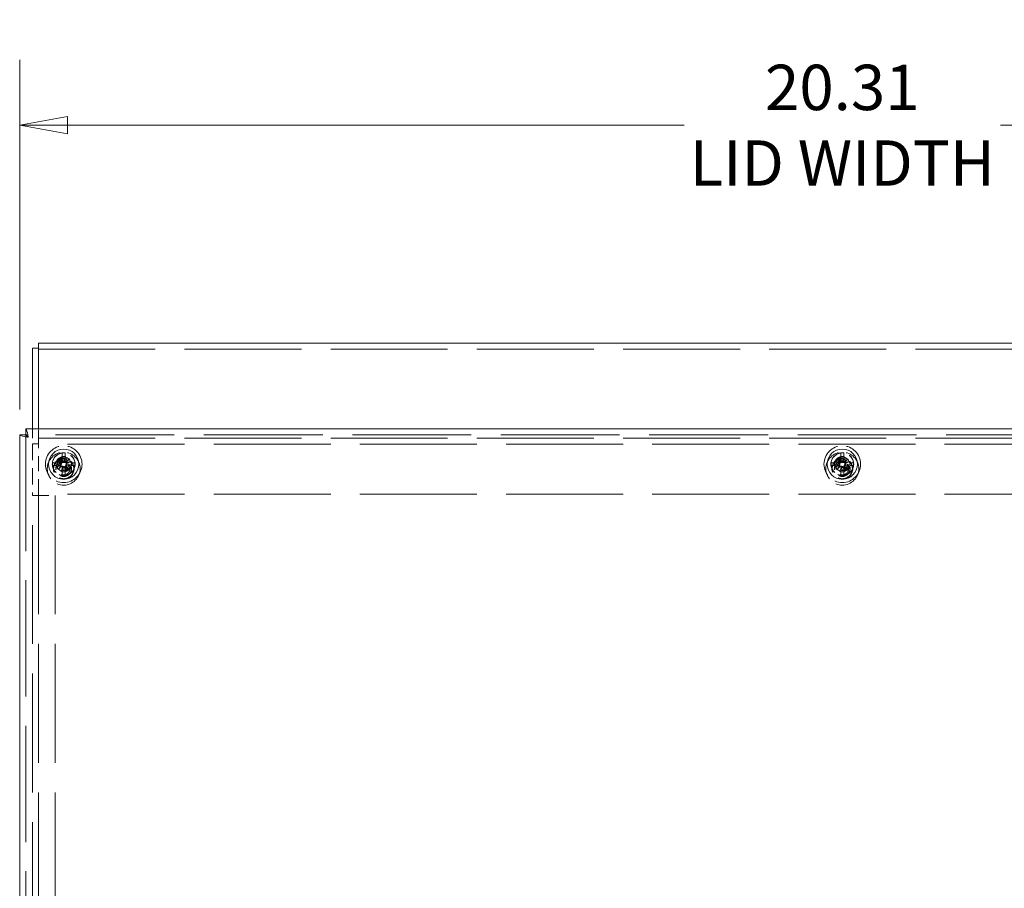
# Model space of a CAD drawing. Units: inches. Extents: x 4 to 131, y 5 to 83.
# Drawn here: x 106 to 118, y 47 to 57 of the extents above; entities that cross this region are included whole.
import ezdxf

# ---------------------------------------------------------------- set-up
doc = ezdxf.new("R2010")
doc.units = ezdxf.units.IN
doc.header["$LTSCALE"] = 8
doc.header["$MEASUREMENT"] = 0
doc.linetypes.add('DASHED', pattern=[0.2067, 0.1654, -0.0413])
doc.layers.get('0').update_dxf_attribs({"lineweight": 0})
for name, color, linetype, lineweight in [('Dimension (ANSI)', 7, 'Continuous', 5), ('Hidden (ANSI)', 7, 'DASHED', 5), ('Hidden Narrow (ANSI)', 7, 'DASHED', 5), ('Visible (ANSI)', 7, 'Continuous', 5)]:
    doc.layers.add(name, color=color, linetype=linetype, lineweight=lineweight)
doc.styles.add('ROMANS', font='tahoma.ttf')
doc.dimstyles.new('Default (ANSI)', dxfattribs={"dimscale": 8, "dimtxt": 0.07, "dimasz": 0.074, "dimexe": 0.101, "dimexo": 0.039, "dimgap": 0.007, "dimtad": 0, "dimtih": 1, "dimtoh": 1, "dimrnd": 1e-08, "dimzin": 0, "dimdsep": 46, "dimtxsty": 'ROMANS', "dimblk": 'Filled-1', "dimcen": 0.09, "dimdle": 0.37, "dimclrd": 256, "dimclre": 256, "dimclrt": 256, "dimadec": 0, "dimazin": 0, "dimtfac": 1.142857, "dimtofl": 0, "dimtmove": 0, "dimatfit": 3, "dimldrblk": 'Filled-1', "dimfxl": 1, "dimtolj": 1, "dimtzin": 0, "dimlwd": -1, "dimlwe": -1, "dimarcsym": 0})

# ---------------------------------------------------------------- blocks, each defined once
blk = doc.blocks.new('Filled-1')
at = {"color": 0}
for p, q in [((0, 0), (-1, 0.179)), ((-1, 0.179), (-1, -0.179)), ((-1, 0), (0, 0)), ((-1, -0.179), (0, 0))]:
    blk.add_line(p, q, dxfattribs=at)
at = {"color": 0, "flags": 128}
blk.add_lwpolyline([(-1, -0.179), (0, 0), (-1, 0.179), (-1, -0.179)], dxfattribs=at)
at = {"color": 0}
blk.add_solid([(-1, -0.179), (0, 0), (-1, 0.179), (-1, -0.179)], dxfattribs=at)
blk = doc.blocks.new('*D20')
at = {"layer": 'Defpoints', "color": 0, "transparency": 16777216}
for p in [(125.936, 56.093), (105.623, 52.272), (125.936, 52.272)]:
    blk.add_point(p, dxfattribs=at)
at = {"layer": 'Dimension (ANSI)', "transparency": 16777216}
for p, q in [((105.623, 52.584), (105.623, 56.901)), ((125.936, 52.584), (125.936, 56.901)), ((106.215, 56.093), (113.826, 56.093)), ((125.344, 56.093), (117.733, 56.093))]:
    blk.add_line(p, q, dxfattribs=at)
at = {"layer": 'Dimension (ANSI)', "transparency": 16777216, "xscale": 0.5920000076293946, "yscale": 0.5920000076293946, "zscale": 0.5920000076293946, "rotation": 180}
blk.add_blockref('Filled-1', (105.623, 56.093), dxfattribs=at)
at = {"layer": 'Dimension (ANSI)', "transparency": 16777216, "xscale": 0.5920000076293946, "yscale": 0.5920000076293946, "zscale": 0.5920000076293946}
blk.add_blockref('Filled-1', (125.936, 56.093), dxfattribs=at)
at = {"layer": 'Dimension (ANSI)', "transparency": 16777216, "insert": (115.779, 56.093), "char_height": 0.56, "attachment_point": 5, "style": 'ROMANS'}
blk.add_mtext('\\A1;20.31\\PLID WIDTH', dxfattribs=at)

msp = doc.modelspace()

# ---------------------------------------------------------------- linework, layer by layer
at = {"layer": 'Hidden (ANSI)', "ltscale": 1.091393}
for p, q in [((105.8534, 53.32991), (125.7054, 53.32991)), ((105.8534, 52.22784), (125.7054, 52.22784)), ((125.7054, 52.15384), (105.8534, 52.15384)), ((125.7054, 51.54034), (105.8534, 51.54034))]:
    msp.add_line(p, q, dxfattribs=at)
at = {"layer": 'Hidden (ANSI)', "ltscale": 1.108495}
msp.add_line((125.86094, 52.27226), (105.69786, 52.27226), dxfattribs=at)
at = {"layer": 'Hidden (ANSI)', "ltscale": 0.088788}
msp.add_line((105.7794, 52.34626), (105.7794, 52.15959), dxfattribs=at)
at = {"layer": 'Hidden (ANSI)', "ltscale": 0.054295}
msp.add_line((105.8534, 52.23203), (105.8534, 52.34626), dxfattribs=at)
at = {"layer": 'Hidden (ANSI)', "ltscale": 1.086054}
msp.add_line((105.69715, 52.27156), (105.69715, 36.10847), dxfattribs=at)
at = {"layer": 'Hidden (ANSI)', "ltscale": 0.15178}
msp.add_line((105.7794, 52.15959), (105.7794, 51.52168), dxfattribs=at)
at = {"layer": 'Hidden (ANSI)', "ltscale": 0.017518}
for p, q in [((105.7794, 52.15959), (105.8534, 52.15959)), ((105.7794, 51.52168), (105.8534, 51.52168))]:
    msp.add_line(p, q, dxfattribs=at)
at = {"layer": 'Hidden (ANSI)', "ltscale": 0.003796}
msp.add_line((105.8534, 52.22784), (105.8534, 52.23203), dxfattribs=at)
at = {"layer": 'Hidden (ANSI)', "ltscale": 0.039262}
for p, q in [((105.8534, 52.22784), (105.8534, 52.12259)), ((105.88465, 51.52148), (105.7794, 51.52148))]:
    msp.add_line(p, q, dxfattribs=at)
at = {"layer": 'Hidden (ANSI)', "ltscale": 0.138526}
msp.add_line((105.8534, 51.54034), (105.8534, 52.12259), dxfattribs=at)
at = {"layer": 'Hidden (ANSI)', "ltscale": 0.011833}
for p, q in [((106.1489, 51.99654), (106.1489, 52.04666)), ((106.1839, 52.04666), (106.1839, 51.99654)), ((115.7619, 51.99654), (115.7619, 52.04666)), ((115.7969, 52.04666), (115.7969, 51.99654)), ((106.0285, 51.92626), (106.07863, 51.92626)), ((106.25417, 51.92626), (106.30429, 51.92626)), ((115.6415, 51.92626), (115.69163, 51.92626)), ((115.86717, 51.92626), (115.91729, 51.92626)), ((106.07863, 51.89126), (106.0285, 51.89126)), ((106.1489, 51.77087), (106.1489, 51.82099)), ((106.1839, 51.82099), (106.1839, 51.77087)), ((106.30429, 51.89126), (106.25417, 51.89126)), ((115.69163, 51.89126), (115.6415, 51.89126)), ((115.7619, 51.77087), (115.7619, 51.82099)), ((115.7969, 51.82099), (115.7969, 51.77087)), ((115.91729, 51.89126), (115.86717, 51.89126))]:
    msp.add_line(p, q, dxfattribs=at)
at = {"layer": 'Hidden (ANSI)'}
for p, q in [((105.7794, 51.52148), (105.7794, 51.52168)), ((105.8534, 51.52168), (105.8534, 51.52148))]:
    msp.add_line(p, q, dxfattribs=at)
at = {"layer": 'Hidden (ANSI)', "ltscale": 1.108209}
for p, q in [((105.7794, 36.8612), (105.7794, 51.52148)), ((105.8534, 51.52148), (105.8534, 36.8612)), ((106.06065, 51.52148), (106.06065, 36.8612))]:
    msp.add_line(p, q, dxfattribs=at)
at = {"layer": 'Hidden (ANSI)', "ltscale": 0.004344}
msp.add_line((105.8534, 51.52168), (105.8534, 51.54034), dxfattribs=at)
at = {"layer": 'Hidden (ANSI)', "ltscale": 0.041803}
msp.add_line((105.88465, 51.52148), (106.06065, 51.52148), dxfattribs=at)
at = {"layer": 'Hidden (ANSI)', "ltscale": 0.338732}
for centre in [(106.1664, 51.90876), (115.7794, 51.90876)]:
    msp.add_circle(centre, 0.2265, dxfattribs=at)
at = {"layer": 'Hidden (ANSI)', "ltscale": 0.303577}
for centre in [(106.1664, 51.85334), (115.7794, 51.85334)]:
    msp.add_circle(centre, 0.203, dxfattribs=at)
at = {"layer": 'Hidden (ANSI)', "ltscale": 0.210267}
for centre in [(106.1664, 51.90876), (115.7794, 51.90876)]:
    msp.add_circle(centre, 0.14062, dxfattribs=at)
at = {"layer": 'Hidden (ANSI)', "ltscale": 0.192129}
for centre in [(106.1664, 51.85334), (115.7794, 51.85334)]:
    msp.add_circle(centre, 0.1285, dxfattribs=at)
at = {"layer": 'Hidden (ANSI)', "ltscale": 0.185397}
for centre in [(106.1664, 51.85334), (115.7794, 51.85334)]:
    msp.add_circle(centre, 0.124, dxfattribs=at)
at = {"layer": 'Hidden (ANSI)', "ltscale": 0.146503}
for centre in [(106.1664, 51.85334), (115.7794, 51.85334)]:
    msp.add_circle(centre, 0.098, dxfattribs=at)
at = {"layer": 'Hidden (ANSI)', "ltscale": 0.142015}
for centre in [(106.1664, 51.90876), (115.7794, 51.90876)]:
    msp.add_circle(centre, 0.095, dxfattribs=at)
at = {"layer": 'Hidden (ANSI)', "ltscale": 0.140519}
for centre in [(106.1664, 51.85334), (115.7794, 51.85334)]:
    msp.add_circle(centre, 0.094, dxfattribs=at)
at = {"layer": 'Hidden (ANSI)', "ltscale": 0.116584}
for centre in [(106.1664, 51.85334), (115.7794, 51.85334)]:
    msp.add_circle(centre, 0.078, dxfattribs=at)
at = {"layer": 'Hidden (ANSI)', "ltscale": 0.095267}
for centre in [(106.1664, 51.90876), (115.7794, 51.90876)]:
    msp.add_circle(centre, 0.06375, dxfattribs=at)
at = {"layer": 'Hidden (ANSI)', "ltscale": 0.043529}
for centre, start, end in [((106.1664, 51.90876), 97.232543, 172.767161), ((106.1664, 51.90876), 7.232543, 82.767161), ((115.7794, 51.90876), 97.232543, 172.767161), ((115.7794, 51.90876), 7.232543, 82.767161), ((106.1664, 51.90876), 187.232543, 262.767161), ((106.1664, 51.90876), 277.232543, 352.767161), ((115.7794, 51.90876), 187.232543, 262.767161), ((115.7794, 51.90876), 277.232543, 352.767161)]:
    msp.add_arc(centre, 0.139, start, end, dxfattribs=at)
at = {"layer": 'Hidden (ANSI)', "ltscale": 0.008255}
for centre, start, end in [((106.1664, 51.90876), 82.767161, 97.232543), ((115.7794, 51.90876), 82.767161, 97.232543), ((106.1664, 51.90876), 172.767161, 187.232543), ((106.1664, 51.90876), 352.767161, 7.232543), ((115.7794, 51.90876), 172.767161, 187.232543), ((115.7794, 51.90876), 352.767161, 7.232543), ((106.1664, 51.90876), 262.767161, 277.232543), ((115.7794, 51.90876), 262.767161, 277.232543)]:
    msp.add_arc(centre, 0.139, start, end, dxfattribs=at)
at = {"layer": 'Hidden (ANSI)', "ltscale": 0.024985}
for centre, start, end in [((106.1664, 51.90876), 101.275581, 168.724123), ((106.1664, 51.90876), 11.275581, 78.724123), ((115.7794, 51.90876), 101.275581, 168.724123), ((115.7794, 51.90876), 11.275581, 78.724123), ((106.1664, 51.90876), 191.275581, 258.724123), ((106.1664, 51.90876), 281.275581, 348.724123), ((115.7794, 51.90876), 191.275581, 258.724123), ((115.7794, 51.90876), 281.275581, 348.724123)]:
    msp.add_arc(centre, 0.0895, start, end, dxfattribs=at)
at = {"layer": 'Hidden Narrow (ANSI)', "ltscale": 0.142015}
for centre in [(106.1664, 51.85334), (115.7794, 51.85334)]:
    msp.add_circle(centre, 0.095, dxfattribs=at)
at = {"layer": 'Hidden Narrow (ANSI)', "ltscale": 0.118678}
for centre in [(106.1664, 51.90876), (115.7794, 51.90876)]:
    msp.add_circle(centre, 0.0794, dxfattribs=at)
at = {"layer": 'Visible (ANSI)'}
for p, q in [((105.8534, 53.40391), (105.8534, 53.3898)), ((105.8534, 53.40391), (125.7054, 53.40391)), ((105.8534, 52.34626), (105.8534, 53.3898)), ((105.7794, 53.34134), (105.7794, 52.34626)), ((105.7794, 53.34134), (105.8534, 53.34134)), ((105.69786, 52.34626), (125.86094, 52.34626)), ((105.69786, 52.27226), (105.69786, 52.34626)), ((105.62315, 36.10847), (105.62315, 52.27156)), ((105.69715, 52.27156), (105.62315, 52.27156)), ((106.09599, 51.92564), (106.12549, 51.91857)), ((106.18328, 51.97917), (106.1762, 51.94967)), ((115.70899, 51.92564), (115.73849, 51.91857)), ((115.79628, 51.97917), (115.7892, 51.94967)), ((106.14952, 51.83836), (106.15659, 51.86786)), ((106.2368, 51.89189), (106.20731, 51.89896)), ((115.76252, 51.83836), (115.76959, 51.86786)), ((115.8498, 51.89189), (115.82031, 51.89896))]:
    msp.add_line(p, q, dxfattribs=at)
for centre in [(106.1664, 51.90876), (115.7794, 51.90876)]:
    msp.add_circle(centre, 0.1865, dxfattribs=at)
for centre, start, end in [((106.1664, 51.90876), 115.86148, 127.179628), ((106.1664, 51.90876), 25.86148, 37.179628), ((115.7794, 51.90876), 115.86148, 127.179628), ((115.7794, 51.90876), 25.86148, 37.179628), ((106.1664, 51.90876), 205.86148, 217.179628), ((106.1664, 51.90876), 295.86148, 307.179628), ((115.7794, 51.90876), 205.86148, 217.179628), ((115.7794, 51.90876), 295.86148, 307.179628)]:
    msp.add_arc(centre, 0.04718, start, end, dxfattribs=at)
for centre, major_axis, ratio, start_param, end_param in [((106.17694, 51.94097), (-0.22809, 0.07465), 0.17364818, 1.26538666, 1.40459808), ((106.16119, 51.87528), (0.23715, -0.03687), 0.17364818, 1.73699457, 1.87620599), ((106.17775, 51.91831), (0.15574, -0.18521), 0.08715574, 4.30773207, 4.51338301), ((106.12004, 51.92752), (-0.00172, -0.01104), 0.86822375, 0.77153059, 1.18541189), ((106.11657, 51.91306), (-0.00348, -0.01062), 0.86822375, 1.95618078, 2.37006206), ((106.15275, 51.90298), (-0.09448, 0.22279), 0.08715574, 4.91139495, 5.11704589), ((106.1986, 51.89822), (0.07465, 0.22809), 0.17364818, 1.26538666, 1.40459808), ((106.1707, 51.95859), (-0.01062, 0.00348), 0.86822375, 1.95618078, 2.37006206), ((106.18516, 51.95513), (-0.01104, 0.00172), 0.86822375, 0.77153059, 1.18541189), ((106.13291, 51.91397), (-0.03687, -0.23715), 0.17364818, 1.73699457, 1.87620599), ((106.17594, 51.89742), (-0.18521, -0.15574), 0.08715574, 4.30773207, 4.51338301), ((106.16061, 51.92241), (0.22279, 0.09448), 0.08715574, 4.91139495, 5.11704589), ((115.78994, 51.94097), (-0.22809, 0.07465), 0.17364818, 1.26538666, 1.40459808), ((115.77419, 51.87528), (0.23715, -0.03687), 0.17364818, 1.73699457, 1.87620599), ((115.79075, 51.91831), (0.15574, -0.18521), 0.08715574, 4.30773207, 4.51338301), ((115.73304, 51.92752), (-0.00172, -0.01104), 0.86822375, 0.77153059, 1.18541189), ((115.72957, 51.91306), (-0.00348, -0.01062), 0.86822375, 1.95618078, 2.37006206), ((115.76575, 51.90298), (-0.09448, 0.22279), 0.08715574, 4.91139495, 5.11704589), ((115.8116, 51.89822), (0.07465, 0.22809), 0.17364818, 1.26538666, 1.40459808), ((115.7837, 51.95859), (-0.01062, 0.00348), 0.86822375, 1.95618078, 2.37006206), ((115.79816, 51.95513), (-0.01104, 0.00172), 0.86822375, 0.77153059, 1.18541189), ((115.74591, 51.91397), (-0.03687, -0.23715), 0.17364818, 1.73699457, 1.87620599), ((115.78894, 51.89742), (-0.18521, -0.15574), 0.08715574, 4.30773207, 4.51338301), ((115.77361, 51.92241), (0.22279, 0.09448), 0.08715574, 4.91139495, 5.11704589), ((106.17219, 51.89511), (-0.22279, -0.09448), 0.08715574, 4.91139495, 5.11704589), ((106.15686, 51.92011), (0.18521, 0.15574), 0.08715574, 4.30773207, 4.51338301), ((106.19988, 51.90356), (0.03687, 0.23715), 0.17364818, 1.73699457, 1.87620599), ((106.13419, 51.9193), (-0.07465, -0.22809), 0.17364818, 1.26538666, 1.40459808), ((106.14764, 51.8624), (0.01104, -0.00172), 0.86822375, 0.77153059, 1.18541189), ((106.1621, 51.85894), (0.01062, -0.00348), 0.86822375, 1.95618078, 2.37006206), ((106.18005, 51.91455), (0.09448, -0.22279), 0.08715574, 4.91139495, 5.11704589), ((106.15505, 51.89922), (-0.15574, 0.18521), 0.08715574, 4.30773207, 4.51338301), ((106.21276, 51.89), (0.00172, 0.01104), 0.86822375, 0.77153059, 1.18541189), ((106.1716, 51.94225), (-0.23715, 0.03687), 0.17364818, 1.73699457, 1.87620599), ((106.21623, 51.90447), (0.00348, 0.01062), 0.86822375, 1.95618078, 2.37006206), ((106.15586, 51.87656), (0.22809, -0.07465), 0.17364818, 1.26538666, 1.40459808), ((115.78519, 51.89511), (-0.22279, -0.09448), 0.08715574, 4.91139495, 5.11704589), ((115.76986, 51.92011), (0.18521, 0.15574), 0.08715574, 4.30773207, 4.51338301), ((115.81288, 51.90356), (0.03687, 0.23715), 0.17364818, 1.73699457, 1.87620599), ((115.74719, 51.9193), (-0.07465, -0.22809), 0.17364818, 1.26538666, 1.40459808), ((115.76064, 51.8624), (0.01104, -0.00172), 0.86822375, 0.77153059, 1.18541189), ((115.7751, 51.85894), (0.01062, -0.00348), 0.86822375, 1.95618078, 2.37006206), ((115.79305, 51.91455), (0.09448, -0.22279), 0.08715574, 4.91139495, 5.11704589), ((115.76805, 51.89922), (-0.15574, 0.18521), 0.08715574, 4.30773207, 4.51338301), ((115.82576, 51.89), (0.00172, 0.01104), 0.86822375, 0.77153059, 1.18541189), ((115.7846, 51.94225), (-0.23715, 0.03687), 0.17364818, 1.73699457, 1.87620599), ((115.82923, 51.90447), (0.00348, 0.01062), 0.86822375, 1.95618078, 2.37006206), ((115.76886, 51.87656), (0.22809, -0.07465), 0.17364818, 1.26538666, 1.40459808)]:
    msp.add_ellipse(centre, major_axis=major_axis, ratio=ratio, start_param=start_param, end_param=end_param, dxfattribs=at)
for points, knots in [([(105.7284, 52.24101), (105.7213, 52.27943), (105.7142, 52.31698), (105.70711, 52.33458), (105.70402, 52.34222), (105.70094, 52.34626), (105.69786, 52.34626)], [0, 0, 0, 0, 1.09505807, 1.09505807, 1.09505807, 1.57079633, 1.57079633, 1.57079633, 1.57079633]), ([(105.7284, 52.24101), (105.71878, 52.25647), (105.70917, 52.2708), (105.69955, 52.27215), (105.69899, 52.27222), (105.69842, 52.27226), (105.69786, 52.27226)], [0, 0, 0, 0, 1.48347479, 1.48347479, 1.48347479, 1.57079633, 1.57079633, 1.57079633, 1.57079633]), ([(105.62315, 52.27156), (105.62315, 52.26446), (105.64604, 52.25736), (105.68019, 52.25026), (105.69503, 52.24718), (105.71171, 52.2441), (105.7284, 52.24101)], [0, 0, 0, 0, 1.09505807, 1.09505807, 1.09505807, 1.57079633, 1.57079633, 1.57079633, 1.57079633]), ([(105.7284, 52.24101), (105.71295, 52.25063), (105.69862, 52.26024), (105.69727, 52.26986), (105.69719, 52.27043), (105.69715, 52.27099), (105.69715, 52.27156)], [0, 0, 0, 0, 1.48347479, 1.48347479, 1.48347479, 1.57079633, 1.57079633, 1.57079633, 1.57079633]), ([(106.10865, 51.97088), (106.10835, 51.97114), (106.10793, 51.97153), (106.10701, 51.97244), (106.10632, 51.97318), (106.10506, 51.97456), (106.10428, 51.97546), (106.10298, 51.97701), (106.10222, 51.97794), (106.10163, 51.9787), (106.10161, 51.97872), (106.10159, 51.97875)], [0.0709819312, 0.0709819312, 0.0709819312, 0.0709819312, 0.077296886, 0.077296886, 0.0850019644, 0.0850019644, 0.0927145741, 0.0927145741, 0.1004319993, 0.1004319993, 0.1006847206, 0.1006847206, 0.1006847206, 0.1006847206]), ([(106.12642, 51.91426), (106.12714, 51.91294), (106.12767, 51.91143), (106.12819, 51.90813), (106.1281, 51.90632), (106.12733, 51.90307), (106.1266, 51.90141), (106.12455, 51.89852), (106.12322, 51.8973), (106.12128, 51.89606), (106.12069, 51.89574), (106.12007, 51.89547)], [0.0272320985, 0.0272320985, 0.0272320985, 0.0272320985, 0.0385461625, 0.0385461625, 0.0512311131, 0.0512311131, 0.0640460034, 0.0640460034, 0.0768608937, 0.0768608937, 0.0819035047, 0.0819035047, 0.0819035047, 0.0819035047]), ([(106.13556, 51.91616), (106.13586, 51.91546), (106.13613, 51.91474), (106.13695, 51.91212), (106.13726, 51.91011), (106.13733, 51.90632), (106.13709, 51.9043), (106.13606, 51.9005), (106.13528, 51.89871), (106.13334, 51.89542), (106.13196, 51.89371), (106.12879, 51.8908), (106.12699, 51.88961), (106.12522, 51.88875), (106.1248, 51.88855), (106.12438, 51.88836), (106.12394, 51.88818)], [-0.0829058855, -0.0829058855, -0.0829058855, -0.0829058855, -0.0772272903, -0.0772272903, -0.0628080793, -0.0628080793, -0.0483888684, -0.0483888684, -0.0339696574, -0.0339696574, -0.0169848287, -0.0169848287, 0, 0, 0, 0.0039987782, 0.0039987782, 0.0039987782, 0.0039987782]), ([(106.12549, 51.91857), (106.1264, 51.91835), (106.12721, 51.91816), (106.13087, 51.91728), (106.13324, 51.91671), (106.13556, 51.91616)], [-3.697244564, -3.697244564, -3.697244564, -3.697244564, -3.658210384, -3.658210384, -3.490954467, -3.490954467, -3.490954467, -3.490954467]), ([(106.13113, 51.94162), (106.13218, 51.94032), (106.13305, 51.93873), (106.13408, 51.93532), (106.13425, 51.9335), (106.13392, 51.93017), (106.13343, 51.92845), (106.13181, 51.92533), (106.13067, 51.92393), (106.12906, 51.92256), (106.12867, 51.92227), (106.12827, 51.92199)], [0, 0, 0, 0, 0.0129303965, 0.0129303965, 0.025860793, 0.025860793, 0.0384837112, 0.0384837112, 0.0511066295, 0.0511066295, 0.0547055333, 0.0547055333, 0.0547055333, 0.0547055333]), ([(106.1334, 51.99826), (106.13341, 51.99823), (106.13343, 51.9982), (106.13384, 51.99732), (106.13432, 51.99624), (106.13511, 51.99437), (106.13556, 51.99327), (106.13622, 51.99152), (106.13656, 51.99057), (106.13696, 51.98933), (106.13712, 51.98878), (106.13721, 51.9884)], [0.0229894201, 0.0229894201, 0.0229894201, 0.0229894201, 0.0232421414, 0.0232421414, 0.0309595666, 0.0309595666, 0.0386721763, 0.0386721763, 0.0463772547, 0.0463772547, 0.0526922095, 0.0526922095, 0.0526922095, 0.0526922095]), ([(106.13788, 51.94636), (106.13819, 51.946), (106.13849, 51.94564), (106.13995, 51.9437), (106.14102, 51.94182), (106.14253, 51.9378), (106.14298, 51.93564), (106.14322, 51.93184), (106.14311, 51.92989), (106.1423, 51.92603), (106.1416, 51.92412), (106.13982, 51.92078), (106.13863, 51.91913), (106.13671, 51.91716), (106.13614, 51.91664), (106.13556, 51.91616)], [0.2210465127, 0.2210465127, 0.2210465127, 0.2210465127, 0.225045291, 0.225045291, 0.2420301196, 0.2420301196, 0.2590149483, 0.2590149483, 0.2734341593, 0.2734341593, 0.2878533703, 0.2878533703, 0.3022725813, 0.3022725813, 0.3079511765, 0.3079511765, 0.3079511765, 0.3079511765]), ([(106.17379, 51.93961), (106.1731, 51.9393), (106.17238, 51.93903), (106.16975, 51.93822), (106.16774, 51.9379), (106.16396, 51.93783), (106.16194, 51.93807), (106.15813, 51.9391), (106.15634, 51.93989), (106.15306, 51.94182), (106.15134, 51.9432), (106.14844, 51.94637), (106.14725, 51.94817), (106.14639, 51.94994), (106.14619, 51.95036), (106.14599, 51.95079), (106.14582, 51.95122)], [-0.0829058855, -0.0829058855, -0.0829058855, -0.0829058855, -0.0772272903, -0.0772272903, -0.0628080793, -0.0628080793, -0.0483888684, -0.0483888684, -0.0339696574, -0.0339696574, -0.0169848287, -0.0169848287, 0, 0, 0, 0.0039987782, 0.0039987782, 0.0039987782, 0.0039987782]), ([(106.17189, 51.94874), (106.17057, 51.94802), (106.16905, 51.94749), (106.16575, 51.94698), (106.16395, 51.94707), (106.16072, 51.94783), (106.15906, 51.94855), (106.15618, 51.95059), (106.15496, 51.95191), (106.15371, 51.95385), (106.15339, 51.95446), (106.1531, 51.95509)], [0.0272341935, 0.0272341935, 0.0272341935, 0.0272341935, 0.0386135349, 0.0386135349, 0.0512311442, 0.0512311442, 0.0639748528, 0.0639748528, 0.0767185615, 0.0767185615, 0.0818988142, 0.0818988142, 0.0818988142, 0.0818988142]), ([(106.1762, 51.94967), (106.17599, 51.94876), (106.17579, 51.94795), (106.17491, 51.94429), (106.17435, 51.94192), (106.17379, 51.93961)], [-3.697244564, -3.697244564, -3.697244564, -3.697244564, -3.658210384, -3.658210384, -3.490954467, -3.490954467, -3.490954467, -3.490954467]), ([(106.20399, 51.93728), (106.20364, 51.93697), (106.20327, 51.93668), (106.20133, 51.93521), (106.19946, 51.93415), (106.19543, 51.93263), (106.19328, 51.93218), (106.18947, 51.93195), (106.18752, 51.93205), (106.18366, 51.93286), (106.18175, 51.93356), (106.17841, 51.93534), (106.17676, 51.93654), (106.17479, 51.93845), (106.17427, 51.93902), (106.17379, 51.93961)], [0.2210465127, 0.2210465127, 0.2210465127, 0.2210465127, 0.225045291, 0.225045291, 0.2420301196, 0.2420301196, 0.2590149483, 0.2590149483, 0.2734341593, 0.2734341593, 0.2878533703, 0.2878533703, 0.3022725813, 0.3022725813, 0.3079511765, 0.3079511765, 0.3079511765, 0.3079511765]), ([(106.19925, 51.94403), (106.19796, 51.94298), (106.19637, 51.94211), (106.19296, 51.94108), (106.19114, 51.94092), (106.18781, 51.94124), (106.18608, 51.94173), (106.18296, 51.94336), (106.18157, 51.94449), (106.18019, 51.94611), (106.1799, 51.94649), (106.17963, 51.94689)], [0, 0, 0, 0, 0.0129303965, 0.0129303965, 0.025860793, 0.025860793, 0.0384837112, 0.0384837112, 0.0511066295, 0.0511066295, 0.0547055333, 0.0547055333, 0.0547055333, 0.0547055333]), ([(106.19724, 51.90137), (106.19694, 51.90206), (106.19667, 51.90279), (106.19585, 51.90541), (106.19553, 51.90742), (106.19546, 51.9112), (106.1957, 51.91323), (106.19673, 51.91703), (106.19752, 51.91882), (106.19946, 51.92211), (106.20083, 51.92382), (106.20401, 51.92673), (106.20581, 51.92791), (106.20758, 51.92877), (106.208, 51.92898), (106.20842, 51.92917), (106.20886, 51.92935)], [-0.0829058855, -0.0829058855, -0.0829058855, -0.0829058855, -0.0772272903, -0.0772272903, -0.0628080793, -0.0628080793, -0.0483888684, -0.0483888684, -0.0339696574, -0.0339696574, -0.0169848287, -0.0169848287, 0, 0, 0, 0.0039987782, 0.0039987782, 0.0039987782, 0.0039987782]), ([(106.20638, 51.90327), (106.20565, 51.90459), (106.20512, 51.90611), (106.20461, 51.90942), (106.2047, 51.91121), (106.20546, 51.91445), (106.20619, 51.9161), (106.20823, 51.91898), (106.20954, 51.9202), (106.21149, 51.92145), (106.21209, 51.92178), (106.21273, 51.92206)], [0.0272341935, 0.0272341935, 0.0272341935, 0.0272341935, 0.0386135349, 0.0386135349, 0.0512311442, 0.0512311442, 0.0639748528, 0.0639748528, 0.0767185615, 0.0767185615, 0.0818988142, 0.0818988142, 0.0818988142, 0.0818988142]), ([(106.22852, 51.96651), (106.22877, 51.96682), (106.22916, 51.96723), (106.23008, 51.96815), (106.23081, 51.96885), (106.2322, 51.9701), (106.2331, 51.97088), (106.23465, 51.97219), (106.23557, 51.97294), (106.23633, 51.97353), (106.23636, 51.97355), (106.23638, 51.97357)], [0.0709819312, 0.0709819312, 0.0709819312, 0.0709819312, 0.077296886, 0.077296886, 0.0850019644, 0.0850019644, 0.0927145741, 0.0927145741, 0.1004319993, 0.1004319993, 0.1006847206, 0.1006847206, 0.1006847206, 0.1006847206]), ([(106.25589, 51.94176), (106.25586, 51.94175), (106.25584, 51.94174), (106.25496, 51.94133), (106.25387, 51.94084), (106.25201, 51.94005), (106.2509, 51.93961), (106.24915, 51.93894), (106.2482, 51.9386), (106.24697, 51.9382), (106.24642, 51.93804), (106.24604, 51.93795)], [0.0229894201, 0.0229894201, 0.0229894201, 0.0229894201, 0.0232421414, 0.0232421414, 0.0309595666, 0.0309595666, 0.0386721763, 0.0386721763, 0.0463772547, 0.0463772547, 0.0526922095, 0.0526922095, 0.0526922095, 0.0526922095]), ([(115.72165, 51.97088), (115.72135, 51.97114), (115.72093, 51.97153), (115.72001, 51.97244), (115.71932, 51.97318), (115.71806, 51.97456), (115.71728, 51.97546), (115.71598, 51.97701), (115.71522, 51.97794), (115.71463, 51.9787), (115.71461, 51.97872), (115.71459, 51.97875)], [0.0709819312, 0.0709819312, 0.0709819312, 0.0709819312, 0.077296886, 0.077296886, 0.0850019644, 0.0850019644, 0.0927145741, 0.0927145741, 0.1004319993, 0.1004319993, 0.1006847206, 0.1006847206, 0.1006847206, 0.1006847206]), ([(115.73942, 51.91426), (115.74014, 51.91294), (115.74067, 51.91143), (115.74119, 51.90813), (115.7411, 51.90632), (115.74033, 51.90307), (115.7396, 51.90141), (115.73755, 51.89852), (115.73622, 51.8973), (115.73428, 51.89606), (115.73369, 51.89574), (115.73307, 51.89547)], [0.0272320985, 0.0272320985, 0.0272320985, 0.0272320985, 0.0385461625, 0.0385461625, 0.0512311131, 0.0512311131, 0.0640460034, 0.0640460034, 0.0768608937, 0.0768608937, 0.0819035047, 0.0819035047, 0.0819035047, 0.0819035047]), ([(115.74856, 51.91616), (115.74886, 51.91546), (115.74913, 51.91474), (115.74995, 51.91212), (115.75026, 51.91011), (115.75033, 51.90632), (115.75009, 51.9043), (115.74906, 51.9005), (115.74828, 51.89871), (115.74634, 51.89542), (115.74496, 51.89371), (115.74179, 51.8908), (115.73999, 51.88961), (115.73822, 51.88875), (115.7378, 51.88855), (115.73738, 51.88836), (115.73694, 51.88818)], [-0.0829058855, -0.0829058855, -0.0829058855, -0.0829058855, -0.0772272903, -0.0772272903, -0.0628080793, -0.0628080793, -0.0483888684, -0.0483888684, -0.0339696574, -0.0339696574, -0.0169848287, -0.0169848287, 0, 0, 0, 0.0039987782, 0.0039987782, 0.0039987782, 0.0039987782]), ([(115.73849, 51.91857), (115.7394, 51.91835), (115.74021, 51.91816), (115.74387, 51.91728), (115.74624, 51.91671), (115.74856, 51.91616)], [-3.697244564, -3.697244564, -3.697244564, -3.697244564, -3.658210384, -3.658210384, -3.490954467, -3.490954467, -3.490954467, -3.490954467]), ([(115.74413, 51.94162), (115.74518, 51.94032), (115.74605, 51.93873), (115.74708, 51.93532), (115.74725, 51.9335), (115.74692, 51.93017), (115.74643, 51.92845), (115.74481, 51.92533), (115.74367, 51.92393), (115.74206, 51.92256), (115.74167, 51.92227), (115.74127, 51.92199)], [0, 0, 0, 0, 0.0129303965, 0.0129303965, 0.025860793, 0.025860793, 0.0384837112, 0.0384837112, 0.0511066295, 0.0511066295, 0.0547055333, 0.0547055333, 0.0547055333, 0.0547055333]), ([(115.7464, 51.99826), (115.74641, 51.99823), (115.74643, 51.9982), (115.74684, 51.99732), (115.74732, 51.99624), (115.74811, 51.99437), (115.74856, 51.99327), (115.74922, 51.99152), (115.74956, 51.99057), (115.74996, 51.98933), (115.75012, 51.98878), (115.75021, 51.9884)], [0.0229894201, 0.0229894201, 0.0229894201, 0.0229894201, 0.0232421414, 0.0232421414, 0.0309595666, 0.0309595666, 0.0386721763, 0.0386721763, 0.0463772547, 0.0463772547, 0.0526922095, 0.0526922095, 0.0526922095, 0.0526922095]), ([(115.75088, 51.94636), (115.75119, 51.946), (115.75149, 51.94564), (115.75295, 51.9437), (115.75402, 51.94182), (115.75553, 51.9378), (115.75598, 51.93564), (115.75622, 51.93184), (115.75611, 51.92989), (115.7553, 51.92603), (115.7546, 51.92412), (115.75282, 51.92078), (115.75163, 51.91913), (115.74971, 51.91716), (115.74914, 51.91664), (115.74856, 51.91616)], [0.2210465127, 0.2210465127, 0.2210465127, 0.2210465127, 0.225045291, 0.225045291, 0.2420301196, 0.2420301196, 0.2590149483, 0.2590149483, 0.2734341593, 0.2734341593, 0.2878533703, 0.2878533703, 0.3022725813, 0.3022725813, 0.3079511765, 0.3079511765, 0.3079511765, 0.3079511765]), ([(115.78679, 51.93961), (115.7861, 51.9393), (115.78538, 51.93903), (115.78275, 51.93822), (115.78074, 51.9379), (115.77696, 51.93783), (115.77494, 51.93807), (115.77113, 51.9391), (115.76934, 51.93989), (115.76606, 51.94182), (115.76434, 51.9432), (115.76144, 51.94637), (115.76025, 51.94817), (115.75939, 51.94994), (115.75919, 51.95036), (115.75899, 51.95079), (115.75882, 51.95122)], [-0.0829058855, -0.0829058855, -0.0829058855, -0.0829058855, -0.0772272903, -0.0772272903, -0.0628080793, -0.0628080793, -0.0483888684, -0.0483888684, -0.0339696574, -0.0339696574, -0.0169848287, -0.0169848287, 0, 0, 0, 0.0039987782, 0.0039987782, 0.0039987782, 0.0039987782]), ([(115.78489, 51.94874), (115.78357, 51.94802), (115.78205, 51.94749), (115.77875, 51.94698), (115.77695, 51.94707), (115.77372, 51.94783), (115.77206, 51.94855), (115.76918, 51.95059), (115.76796, 51.95191), (115.76671, 51.95385), (115.76639, 51.95446), (115.7661, 51.95509)], [0.0272341935, 0.0272341935, 0.0272341935, 0.0272341935, 0.0386135349, 0.0386135349, 0.0512311442, 0.0512311442, 0.0639748528, 0.0639748528, 0.0767185615, 0.0767185615, 0.0818988142, 0.0818988142, 0.0818988142, 0.0818988142]), ([(115.7892, 51.94967), (115.78899, 51.94876), (115.78879, 51.94795), (115.78791, 51.94429), (115.78735, 51.94192), (115.78679, 51.93961)], [-3.697244564, -3.697244564, -3.697244564, -3.697244564, -3.658210384, -3.658210384, -3.490954467, -3.490954467, -3.490954467, -3.490954467]), ([(115.81699, 51.93728), (115.81664, 51.93697), (115.81627, 51.93668), (115.81433, 51.93521), (115.81246, 51.93415), (115.80843, 51.93263), (115.80628, 51.93218), (115.80247, 51.93195), (115.80052, 51.93205), (115.79666, 51.93286), (115.79475, 51.93356), (115.79141, 51.93534), (115.78976, 51.93654), (115.78779, 51.93845), (115.78727, 51.93902), (115.78679, 51.93961)], [0.2210465127, 0.2210465127, 0.2210465127, 0.2210465127, 0.225045291, 0.225045291, 0.2420301196, 0.2420301196, 0.2590149483, 0.2590149483, 0.2734341593, 0.2734341593, 0.2878533703, 0.2878533703, 0.3022725813, 0.3022725813, 0.3079511765, 0.3079511765, 0.3079511765, 0.3079511765]), ([(115.81225, 51.94403), (115.81096, 51.94298), (115.80937, 51.94211), (115.80596, 51.94108), (115.80414, 51.94092), (115.80081, 51.94124), (115.79908, 51.94173), (115.79596, 51.94336), (115.79457, 51.94449), (115.79319, 51.94611), (115.7929, 51.94649), (115.79263, 51.94689)], [0, 0, 0, 0, 0.0129303965, 0.0129303965, 0.025860793, 0.025860793, 0.0384837112, 0.0384837112, 0.0511066295, 0.0511066295, 0.0547055333, 0.0547055333, 0.0547055333, 0.0547055333]), ([(115.81024, 51.90137), (115.80994, 51.90206), (115.80967, 51.90279), (115.80885, 51.90541), (115.80853, 51.90742), (115.80846, 51.9112), (115.8087, 51.91323), (115.80973, 51.91703), (115.81052, 51.91882), (115.81246, 51.92211), (115.81383, 51.92382), (115.81701, 51.92673), (115.81881, 51.92791), (115.82058, 51.92877), (115.821, 51.92898), (115.82142, 51.92917), (115.82186, 51.92935)], [-0.0829058855, -0.0829058855, -0.0829058855, -0.0829058855, -0.0772272903, -0.0772272903, -0.0628080793, -0.0628080793, -0.0483888684, -0.0483888684, -0.0339696574, -0.0339696574, -0.0169848287, -0.0169848287, 0, 0, 0, 0.0039987782, 0.0039987782, 0.0039987782, 0.0039987782]), ([(115.81938, 51.90327), (115.81865, 51.90459), (115.81812, 51.90611), (115.81761, 51.90942), (115.8177, 51.91121), (115.81846, 51.91445), (115.81919, 51.9161), (115.82123, 51.91898), (115.82254, 51.9202), (115.82449, 51.92145), (115.82509, 51.92178), (115.82573, 51.92206)], [0.0272341935, 0.0272341935, 0.0272341935, 0.0272341935, 0.0386135349, 0.0386135349, 0.0512311442, 0.0512311442, 0.0639748528, 0.0639748528, 0.0767185615, 0.0767185615, 0.0818988142, 0.0818988142, 0.0818988142, 0.0818988142]), ([(115.84152, 51.96651), (115.84177, 51.96682), (115.84216, 51.96723), (115.84308, 51.96815), (115.84381, 51.96885), (115.8452, 51.9701), (115.8461, 51.97088), (115.84765, 51.97219), (115.84857, 51.97294), (115.84933, 51.97353), (115.84936, 51.97355), (115.84938, 51.97357)], [0.0709819312, 0.0709819312, 0.0709819312, 0.0709819312, 0.077296886, 0.077296886, 0.0850019644, 0.0850019644, 0.0927145741, 0.0927145741, 0.1004319993, 0.1004319993, 0.1006847206, 0.1006847206, 0.1006847206, 0.1006847206]), ([(115.86889, 51.94176), (115.86886, 51.94175), (115.86884, 51.94174), (115.86796, 51.94133), (115.86687, 51.94084), (115.86501, 51.94005), (115.8639, 51.93961), (115.86215, 51.93894), (115.8612, 51.9386), (115.85997, 51.9382), (115.85942, 51.93804), (115.85904, 51.93795)], [0.0229894201, 0.0229894201, 0.0229894201, 0.0229894201, 0.0232421414, 0.0232421414, 0.0309595666, 0.0309595666, 0.0386721763, 0.0386721763, 0.0463772547, 0.0463772547, 0.0526922095, 0.0526922095, 0.0526922095, 0.0526922095]), ([(106.07691, 51.87576), (106.07693, 51.87578), (106.07696, 51.87579), (106.07784, 51.8762), (106.07893, 51.87668), (106.08079, 51.87748), (106.0819, 51.87792), (106.08364, 51.87859), (106.08459, 51.87893), (106.08583, 51.87933), (106.08638, 51.87949), (106.08676, 51.87958)], [0.0229894201, 0.0229894201, 0.0229894201, 0.0229894201, 0.0232421414, 0.0232421414, 0.0309595666, 0.0309595666, 0.0386721763, 0.0386721763, 0.0463772547, 0.0463772547, 0.0526922095, 0.0526922095, 0.0526922095, 0.0526922095]), ([(106.10428, 51.85101), (106.10403, 51.85071), (106.10364, 51.8503), (106.10272, 51.84937), (106.10198, 51.84868), (106.1006, 51.84743), (106.0997, 51.84664), (106.09815, 51.84534), (106.09722, 51.84459), (106.09646, 51.84399), (106.09644, 51.84398), (106.09641, 51.84396)], [0.0709819312, 0.0709819312, 0.0709819312, 0.0709819312, 0.077296886, 0.077296886, 0.0850019644, 0.0850019644, 0.0927145741, 0.0927145741, 0.1004319993, 0.1004319993, 0.1006847206, 0.1006847206, 0.1006847206, 0.1006847206]), ([(106.1288, 51.88025), (106.12916, 51.88056), (106.12952, 51.88085), (106.13146, 51.88232), (106.13334, 51.88338), (106.13737, 51.8849), (106.13952, 51.88535), (106.14333, 51.88558), (106.14528, 51.88547), (106.14914, 51.88467), (106.15105, 51.88396), (106.15439, 51.88219), (106.15604, 51.88099), (106.158, 51.87907), (106.15853, 51.8785), (106.15901, 51.87792)], [0.2210465127, 0.2210465127, 0.2210465127, 0.2210465127, 0.225045291, 0.225045291, 0.2420301196, 0.2420301196, 0.2590149483, 0.2590149483, 0.2734341593, 0.2734341593, 0.2878533703, 0.2878533703, 0.3022725813, 0.3022725813, 0.3079511765, 0.3079511765, 0.3079511765, 0.3079511765]), ([(106.13355, 51.8735), (106.13484, 51.87455), (106.13643, 51.87542), (106.13984, 51.87645), (106.14166, 51.87661), (106.14499, 51.87629), (106.14672, 51.8758), (106.14984, 51.87417), (106.15123, 51.87304), (106.1526, 51.87142), (106.1529, 51.87104), (106.15317, 51.87064)], [0, 0, 0, 0, 0.0129303965, 0.0129303965, 0.025860793, 0.025860793, 0.0384837112, 0.0384837112, 0.0511066295, 0.0511066295, 0.0547055333, 0.0547055333, 0.0547055333, 0.0547055333]), ([(106.15659, 51.86786), (106.15681, 51.86877), (106.15701, 51.86957), (106.15788, 51.87324), (106.15845, 51.8756), (106.15901, 51.87792)], [-3.697244564, -3.697244564, -3.697244564, -3.697244564, -3.658210384, -3.658210384, -3.490954467, -3.490954467, -3.490954467, -3.490954467]), ([(106.15901, 51.87792), (106.1597, 51.87822), (106.16042, 51.87849), (106.16304, 51.87931), (106.16506, 51.87963), (106.16884, 51.8797), (106.17086, 51.87946), (106.17467, 51.87843), (106.17645, 51.87764), (106.17974, 51.8757), (106.18146, 51.87433), (106.18436, 51.87115), (106.18555, 51.86935), (106.18641, 51.86758), (106.18661, 51.86717), (106.1868, 51.86674), (106.18698, 51.86631)], [-0.0829058855, -0.0829058855, -0.0829058855, -0.0829058855, -0.0772272903, -0.0772272903, -0.0628080793, -0.0628080793, -0.0483888684, -0.0483888684, -0.0339696574, -0.0339696574, -0.0169848287, -0.0169848287, 0, 0, 0, 0.0039987782, 0.0039987782, 0.0039987782, 0.0039987782]), ([(106.16091, 51.86879), (106.16223, 51.86951), (106.16375, 51.87004), (106.16705, 51.87055), (106.16885, 51.87046), (106.17208, 51.8697), (106.17374, 51.86897), (106.17661, 51.86693), (106.17783, 51.86562), (106.17908, 51.86368), (106.17941, 51.86307), (106.17969, 51.86244)], [0.0272341935, 0.0272341935, 0.0272341935, 0.0272341935, 0.0386135349, 0.0386135349, 0.0512311442, 0.0512311442, 0.0639748528, 0.0639748528, 0.0767185615, 0.0767185615, 0.0818988142, 0.0818988142, 0.0818988142, 0.0818988142]), ([(106.19491, 51.87117), (106.19461, 51.87153), (106.19431, 51.87189), (106.19284, 51.87383), (106.19178, 51.8757), (106.19027, 51.87973), (106.18982, 51.88189), (106.18958, 51.88569), (106.18969, 51.88764), (106.1905, 51.8915), (106.1912, 51.89341), (106.19298, 51.89675), (106.19417, 51.8984), (106.19609, 51.90037), (106.19666, 51.90089), (106.19724, 51.90137)], [0.2210465127, 0.2210465127, 0.2210465127, 0.2210465127, 0.225045291, 0.225045291, 0.2420301196, 0.2420301196, 0.2590149483, 0.2590149483, 0.2734341593, 0.2734341593, 0.2878533703, 0.2878533703, 0.3022725813, 0.3022725813, 0.3079511765, 0.3079511765, 0.3079511765, 0.3079511765]), ([(106.1994, 51.81927), (106.19938, 51.8193), (106.19937, 51.81933), (106.19896, 51.8202), (106.19848, 51.82129), (106.19769, 51.82316), (106.19724, 51.82426), (106.19657, 51.82601), (106.19624, 51.82696), (106.19583, 51.8282), (106.19568, 51.82874), (106.19559, 51.82913)], [0.0229894201, 0.0229894201, 0.0229894201, 0.0229894201, 0.0232421414, 0.0232421414, 0.0309595666, 0.0309595666, 0.0386721763, 0.0386721763, 0.0463772547, 0.0463772547, 0.0526922095, 0.0526922095, 0.0526922095, 0.0526922095]), ([(106.20731, 51.89896), (106.20639, 51.89918), (106.20559, 51.89937), (106.20193, 51.90025), (106.19956, 51.90082), (106.19724, 51.90137)], [-3.697244564, -3.697244564, -3.697244564, -3.697244564, -3.658210384, -3.658210384, -3.490954467, -3.490954467, -3.490954467, -3.490954467]), ([(106.20166, 51.87591), (106.20062, 51.8772), (106.19975, 51.87879), (106.19871, 51.88221), (106.19855, 51.88403), (106.19887, 51.88735), (106.19936, 51.88908), (106.20099, 51.8922), (106.20213, 51.89359), (106.20374, 51.89497), (106.20412, 51.89526), (106.20452, 51.89554)], [0, 0, 0, 0, 0.0129303965, 0.0129303965, 0.025860793, 0.025860793, 0.0384837112, 0.0384837112, 0.0511066295, 0.0511066295, 0.0547055333, 0.0547055333, 0.0547055333, 0.0547055333]), ([(106.22415, 51.84664), (106.22445, 51.84639), (106.22487, 51.846), (106.22579, 51.84508), (106.22648, 51.84435), (106.22774, 51.84296), (106.22852, 51.84207), (106.22982, 51.84052), (106.23057, 51.83959), (106.23117, 51.83883), (106.23119, 51.8388), (106.23121, 51.83878)], [0.0709819312, 0.0709819312, 0.0709819312, 0.0709819312, 0.077296886, 0.077296886, 0.0850019644, 0.0850019644, 0.0927145741, 0.0927145741, 0.1004319993, 0.1004319993, 0.1006847206, 0.1006847206, 0.1006847206, 0.1006847206]), ([(115.68991, 51.87576), (115.68993, 51.87578), (115.68996, 51.87579), (115.69084, 51.8762), (115.69193, 51.87668), (115.69379, 51.87748), (115.6949, 51.87792), (115.69664, 51.87859), (115.69759, 51.87893), (115.69883, 51.87933), (115.69938, 51.87949), (115.69976, 51.87958)], [0.0229894201, 0.0229894201, 0.0229894201, 0.0229894201, 0.0232421414, 0.0232421414, 0.0309595666, 0.0309595666, 0.0386721763, 0.0386721763, 0.0463772547, 0.0463772547, 0.0526922095, 0.0526922095, 0.0526922095, 0.0526922095]), ([(115.71728, 51.85101), (115.71703, 51.85071), (115.71664, 51.8503), (115.71572, 51.84937), (115.71498, 51.84868), (115.7136, 51.84743), (115.7127, 51.84664), (115.71115, 51.84534), (115.71022, 51.84459), (115.70946, 51.84399), (115.70944, 51.84398), (115.70941, 51.84396)], [0.0709819312, 0.0709819312, 0.0709819312, 0.0709819312, 0.077296886, 0.077296886, 0.0850019644, 0.0850019644, 0.0927145741, 0.0927145741, 0.1004319993, 0.1004319993, 0.1006847206, 0.1006847206, 0.1006847206, 0.1006847206]), ([(115.7418, 51.88025), (115.74216, 51.88056), (115.74252, 51.88085), (115.74446, 51.88232), (115.74634, 51.88338), (115.75037, 51.8849), (115.75252, 51.88535), (115.75633, 51.88558), (115.75828, 51.88547), (115.76214, 51.88467), (115.76405, 51.88396), (115.76739, 51.88219), (115.76904, 51.88099), (115.771, 51.87907), (115.77153, 51.8785), (115.77201, 51.87792)], [0.2210465127, 0.2210465127, 0.2210465127, 0.2210465127, 0.225045291, 0.225045291, 0.2420301196, 0.2420301196, 0.2590149483, 0.2590149483, 0.2734341593, 0.2734341593, 0.2878533703, 0.2878533703, 0.3022725813, 0.3022725813, 0.3079511765, 0.3079511765, 0.3079511765, 0.3079511765]), ([(115.74655, 51.8735), (115.74784, 51.87455), (115.74943, 51.87542), (115.75284, 51.87645), (115.75466, 51.87661), (115.75799, 51.87629), (115.75972, 51.8758), (115.76284, 51.87417), (115.76423, 51.87304), (115.7656, 51.87142), (115.7659, 51.87104), (115.76617, 51.87064)], [0, 0, 0, 0, 0.0129303965, 0.0129303965, 0.025860793, 0.025860793, 0.0384837112, 0.0384837112, 0.0511066295, 0.0511066295, 0.0547055333, 0.0547055333, 0.0547055333, 0.0547055333]), ([(115.76959, 51.86786), (115.76981, 51.86877), (115.77001, 51.86957), (115.77088, 51.87324), (115.77145, 51.8756), (115.77201, 51.87792)], [-3.697244564, -3.697244564, -3.697244564, -3.697244564, -3.658210384, -3.658210384, -3.490954467, -3.490954467, -3.490954467, -3.490954467]), ([(115.77201, 51.87792), (115.7727, 51.87822), (115.77342, 51.87849), (115.77604, 51.87931), (115.77806, 51.87963), (115.78184, 51.8797), (115.78386, 51.87946), (115.78767, 51.87843), (115.78945, 51.87764), (115.79274, 51.8757), (115.79446, 51.87433), (115.79736, 51.87115), (115.79855, 51.86935), (115.79941, 51.86758), (115.79961, 51.86717), (115.7998, 51.86674), (115.79998, 51.86631)], [-0.0829058855, -0.0829058855, -0.0829058855, -0.0829058855, -0.0772272903, -0.0772272903, -0.0628080793, -0.0628080793, -0.0483888684, -0.0483888684, -0.0339696574, -0.0339696574, -0.0169848287, -0.0169848287, 0, 0, 0, 0.0039987782, 0.0039987782, 0.0039987782, 0.0039987782]), ([(115.77391, 51.86879), (115.77523, 51.86951), (115.77675, 51.87004), (115.78005, 51.87055), (115.78185, 51.87046), (115.78508, 51.8697), (115.78674, 51.86897), (115.78961, 51.86693), (115.79083, 51.86562), (115.79208, 51.86368), (115.79241, 51.86307), (115.79269, 51.86244)], [0.0272341935, 0.0272341935, 0.0272341935, 0.0272341935, 0.0386135349, 0.0386135349, 0.0512311442, 0.0512311442, 0.0639748528, 0.0639748528, 0.0767185615, 0.0767185615, 0.0818988142, 0.0818988142, 0.0818988142, 0.0818988142]), ([(115.80791, 51.87117), (115.80761, 51.87153), (115.80731, 51.87189), (115.80584, 51.87383), (115.80478, 51.8757), (115.80327, 51.87973), (115.80282, 51.88189), (115.80258, 51.88569), (115.80269, 51.88764), (115.8035, 51.8915), (115.8042, 51.89341), (115.80598, 51.89675), (115.80717, 51.8984), (115.80909, 51.90037), (115.80966, 51.90089), (115.81024, 51.90137)], [0.2210465127, 0.2210465127, 0.2210465127, 0.2210465127, 0.225045291, 0.225045291, 0.2420301196, 0.2420301196, 0.2590149483, 0.2590149483, 0.2734341593, 0.2734341593, 0.2878533703, 0.2878533703, 0.3022725813, 0.3022725813, 0.3079511765, 0.3079511765, 0.3079511765, 0.3079511765]), ([(115.8124, 51.81927), (115.81238, 51.8193), (115.81237, 51.81933), (115.81196, 51.8202), (115.81148, 51.82129), (115.81069, 51.82316), (115.81024, 51.82426), (115.80957, 51.82601), (115.80924, 51.82696), (115.80883, 51.8282), (115.80868, 51.82874), (115.80859, 51.82913)], [0.0229894201, 0.0229894201, 0.0229894201, 0.0229894201, 0.0232421414, 0.0232421414, 0.0309595666, 0.0309595666, 0.0386721763, 0.0386721763, 0.0463772547, 0.0463772547, 0.0526922095, 0.0526922095, 0.0526922095, 0.0526922095]), ([(115.82031, 51.89896), (115.81939, 51.89918), (115.81859, 51.89937), (115.81493, 51.90025), (115.81256, 51.90082), (115.81024, 51.90137)], [-3.697244564, -3.697244564, -3.697244564, -3.697244564, -3.658210384, -3.658210384, -3.490954467, -3.490954467, -3.490954467, -3.490954467]), ([(115.81466, 51.87591), (115.81362, 51.8772), (115.81275, 51.87879), (115.81171, 51.88221), (115.81155, 51.88403), (115.81187, 51.88735), (115.81236, 51.88908), (115.81399, 51.8922), (115.81513, 51.89359), (115.81674, 51.89497), (115.81712, 51.89526), (115.81752, 51.89554)], [0, 0, 0, 0, 0.0129303965, 0.0129303965, 0.025860793, 0.025860793, 0.0384837112, 0.0384837112, 0.0511066295, 0.0511066295, 0.0547055333, 0.0547055333, 0.0547055333, 0.0547055333]), ([(115.83715, 51.84664), (115.83745, 51.84639), (115.83787, 51.846), (115.83879, 51.84508), (115.83948, 51.84435), (115.84074, 51.84296), (115.84152, 51.84207), (115.84282, 51.84052), (115.84357, 51.83959), (115.84417, 51.83883), (115.84419, 51.8388), (115.84421, 51.83878)], [0.0709819312, 0.0709819312, 0.0709819312, 0.0709819312, 0.077296886, 0.077296886, 0.0850019644, 0.0850019644, 0.0927145741, 0.0927145741, 0.1004319993, 0.1004319993, 0.1006847206, 0.1006847206, 0.1006847206, 0.1006847206])]:
    msp.add_open_spline(points, degree=3, knots=knots, dxfattribs=at)
for points, weights in [([(106.10865, 51.97088), (106.12689, 51.95562), (106.13734, 51.94683)], [1.00556618949, 1.04390169566, 1.00219831115]), ([(106.14564, 51.95193), (106.14254, 51.96522), (106.13721, 51.9884)], [1.00219831115, 1.04390169566, 1.00556618949]), ([(106.22852, 51.96651), (106.21326, 51.94827), (106.20447, 51.93783)], [1.00556618949, 1.04390169566, 1.00219831115]), ([(106.20956, 51.92952), (106.22286, 51.93262), (106.24604, 51.93795)], [1.00219831115, 1.04390169566, 1.00556618949]), ([(115.72165, 51.97088), (115.73989, 51.95562), (115.75034, 51.94683)], [1.00556618949, 1.04390169566, 1.00219831115]), ([(115.75864, 51.95193), (115.75554, 51.96522), (115.75021, 51.9884)], [1.00219831115, 1.04390169566, 1.00556618949]), ([(115.84152, 51.96651), (115.82626, 51.94827), (115.81747, 51.93783)], [1.00556618949, 1.04390169566, 1.00219831115]), ([(115.82256, 51.92952), (115.83586, 51.93262), (115.85904, 51.93795)], [1.00219831115, 1.04390169566, 1.00556618949]), ([(106.12324, 51.88801), (106.10994, 51.88491), (106.08676, 51.87958)], [1.00219831115, 1.04390169566, 1.00556618949]), ([(106.10428, 51.85101), (106.11954, 51.86926), (106.12833, 51.8797)], [1.00556618949, 1.04390169566, 1.00219831115]), ([(106.18716, 51.8656), (106.19026, 51.8523), (106.19559, 51.82913)], [1.00219831115, 1.04390169566, 1.00556618949]), ([(106.22415, 51.84664), (106.20591, 51.8619), (106.19546, 51.87069)], [1.00556618949, 1.04390169566, 1.00219831115]), ([(115.73624, 51.88801), (115.72294, 51.88491), (115.69976, 51.87958)], [1.00219831115, 1.04390169566, 1.00556618949]), ([(115.71728, 51.85101), (115.73254, 51.86926), (115.74133, 51.8797)], [1.00556618949, 1.04390169566, 1.00219831115]), ([(115.80016, 51.8656), (115.80326, 51.8523), (115.80859, 51.82913)], [1.00219831115, 1.04390169566, 1.00556618949]), ([(115.83715, 51.84664), (115.81891, 51.8619), (115.80846, 51.87069)], [1.00556618949, 1.04390169566, 1.00219831115])]:
    msp.add_rational_spline(points, weights, degree=2, dxfattribs=at)
for points in [[(106.13734, 51.94683), (106.13752, 51.94668), (106.13771, 51.94652), (106.13788, 51.94636)], [(106.14582, 51.95122), (106.14575, 51.95146), (106.1457, 51.95169), (106.14564, 51.95193)], [(106.20447, 51.93783), (106.20431, 51.93764), (106.20415, 51.93746), (106.20399, 51.93728)], [(106.20886, 51.92935), (106.20909, 51.92941), (106.20932, 51.92947), (106.20956, 51.92952)], [(115.75034, 51.94683), (115.75052, 51.94668), (115.75071, 51.94652), (115.75088, 51.94636)], [(115.75882, 51.95122), (115.75875, 51.95146), (115.7587, 51.95169), (115.75864, 51.95193)], [(115.81747, 51.93783), (115.81731, 51.93764), (115.81715, 51.93746), (115.81699, 51.93728)], [(115.82186, 51.92935), (115.82209, 51.92941), (115.82232, 51.92947), (115.82256, 51.92952)], [(106.12394, 51.88818), (106.12371, 51.88812), (106.12347, 51.88806), (106.12324, 51.88801)], [(106.12833, 51.8797), (106.12849, 51.87989), (106.12864, 51.88007), (106.1288, 51.88025)], [(106.18698, 51.86631), (106.18704, 51.86607), (106.1871, 51.86584), (106.18716, 51.8656)], [(106.19546, 51.87069), (106.19527, 51.87085), (106.19509, 51.87101), (106.19491, 51.87117)], [(115.73694, 51.88818), (115.73671, 51.88812), (115.73647, 51.88806), (115.73624, 51.88801)], [(115.74133, 51.8797), (115.74149, 51.87989), (115.74164, 51.88007), (115.7418, 51.88025)], [(115.79998, 51.86631), (115.80004, 51.86607), (115.8001, 51.86584), (115.80016, 51.8656)], [(115.80846, 51.87069), (115.80827, 51.87085), (115.80809, 51.87101), (115.80791, 51.87117)]]:
    msp.add_open_spline(points, degree=3, dxfattribs=at)

# ---------------------------------------------------------------- dimensions: what is measured, and where the dimension line sits
at = {"layer": 'Dimension (ANSI)'}
dim = msp.add_linear_dim(base=(125.93565, 56.09311), p1=(105.62315, 52.27156), p2=(125.93565, 52.27156), text='<>\\PLID WIDTH', dimstyle='Default (ANSI)', override={"dimtih": 0, "dimtoh": 0, "dimdec": 2, "dimtp": 0, "dimtm": 0, "dimtdec": 2, "dimatfit": 1}, dxfattribs=at)
dim.commit()
dim.dimension.update_dxf_attribs({"geometry": '*D20', "text_midpoint": (115.7794, 56.09311), "dimtype": 160})

doc.saveas('drawing.dxf')
